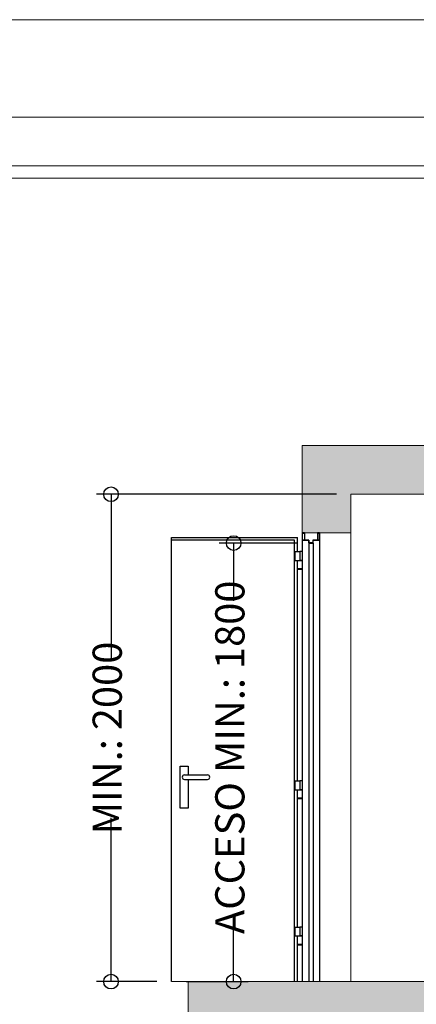
# Model space of a CAD drawing. Units: millimetres. Extents: x 0 to 210, y 0 to 297.
# Drawn here: x 143 to 170, y 230 to 297 of the extents above; entities that cross this region are included whole.
import ezdxf

# ---------------------------------------------------------------- set-up
doc = ezdxf.new("R2010")
doc.units = ezdxf.units.MM
doc.layers.add('D-PUER_PSO', color=1, linetype='Continuous')
doc.layers.add('ENOR_trama1', color=8, linetype='Continuous')
doc.layers.add('ENOR_A4 margenes', color=156, linetype='Continuous', lineweight=0, plot=False)
for name, color, linetype, lineweight in [('ENOR_cotasyejes', 45, 'Continuous', 0), ('ENOR_lineas', 183, 'Continuous', 0), ('ENOR_muro', 140, 'Continuous', 0)]:
    doc.layers.add(name, color=color, linetype=linetype, lineweight=lineweight)
doc.styles.add('ARIALNARROW', font='ARIALN.TTF')
doc.dimstyles.new('enor_ESP_30', dxfattribs={"dimtxt": 0.05, "dimasz": 0.025, "dimexe": 0.05, "dimexo": 0, "dimgap": 0, "dimtad": 0, "dimlfac": 1000, "dimtxsty": 'ARIALNARROW', "dimblk": 'ORIGIN', "dimcen": 0.1, "dimadec": 0, "dimazin": 0, "dimtfac": 1, "dimtmove": 0, "dimatfit": 3, "dimldrblk": 'ORIGIN', "dimfxl": 0, "dimarcsym": 0})

# ---------------------------------------------------------------- blocks, each defined once
blk = doc.blocks.new('_Origin')
at = {"color": 0, "linetype": 'ByBlock', "lineweight": -2}
blk.add_line((0, 0), (-1, 0), dxfattribs=at)
blk.add_circle((0, 0), 0.5, dxfattribs=at)
blk = doc.blocks.new('*D46')
at = {"layer": 'Defpoints', "color": 0}
for p in [(3.333, -3.333), (-13.099, -36.667), (-8.963, -36.667)]:
    blk.add_point(p, dxfattribs=at)
at = {"layer": 'ENOR_cotasyejes', "color": 0, "lineweight": -2}
for p, q in [((2.333, -3.333), (-14.099, -3.333)), ((-13.099, -4.333), (-13.099, -14.538)), ((-13.099, -35.667), (-13.099, -25.462)), ((-9.963, -36.667), (-14.099, -36.667))]:
    blk.add_line(p, q, dxfattribs=at)
for p, rotation in [((-13.099, -3.333), 90), ((-13.099, -36.667), 270)]:
    blk.add_blockref('_Origin', p, dxfattribs=dict(at, rotation=rotation))
at = {"layer": 'ENOR_cotasyejes', "color": 0, "lineweight": 0, "insert": (-13.099, -20), "char_height": 2, "attachment_point": 5, "rotation": 90, "style": 'ARIALNARROW'}
blk.add_mtext('MIN.: 2000', dxfattribs=at)
blk = doc.blocks.new('*D47')
at = {"layer": 'Defpoints', "color": 0}
for p in [(0.594, -6.667), (-8.963, -36.667), (-4.701, -36.667)]:
    blk.add_point(p, dxfattribs=at)
at = {"layer": 'ENOR_cotasyejes', "color": 0, "lineweight": -2}
for p, q in [((-0.406, -6.667), (-5.701, -6.667)), ((-4.701, -7.667), (-4.701, -10.618)), ((-4.701, -35.667), (-4.701, -32.028)), ((-7.963, -36.667), (-3.701, -36.667))]:
    blk.add_line(p, q, dxfattribs=at)
for p, rotation in [((-4.701, -6.667), 90), ((-4.701, -36.667), 270)]:
    blk.add_blockref('_Origin', p, dxfattribs=dict(at, rotation=rotation))
at = {"layer": 'ENOR_cotasyejes', "color": 0, "lineweight": 0, "insert": (-4.701, -21.323), "char_height": 2, "attachment_point": 5, "rotation": 90, "style": 'ARIALNARROW'}
blk.add_mtext('ACCESO MIN.: 1800', dxfattribs=at)
blk = doc.blocks.new('MA816_ficha2_SEC')
at = {"layer": 'ENOR_trama1'}
for points in [[(33.32843, 0), (0, 0), (0, -5.97917), (3.33333, -5.97917), (3.33333, -3.33333), (31.66176, -3.33333), (31.66176, -36.66667), (33.32843, -36.66667)], [(-7.82374, -36.66667), (33.32843, -36.66667), (33.32843, -40.7341), (-7.82374, -40.7341)]]:
    blk.add_hatch(color=256, dxfattribs=at).paths.add_polyline_path(points)
at = {"layer": 'D-PUER_PSO'}
for p, q in [((0, -5.97917), (0, -6.47917)), ((0.15, -5.97917), (0, -5.97917)), ((0.01875, -6.46042), (0.01875, -5.99792)), ((0.01875, -5.99792), (0.15, -5.99792)), ((0.15, -5.99792), (0.15, -5.97917)), ((0.15, -5.99792), (0.15, -6.46042)), ((1.0375, -5.97917), (1.0375, -5.99792)), ((1.1875, -5.97917), (1.0375, -5.97917)), ((1.0375, -5.99792), (1.0375, -6.46042)), ((1.0375, -5.99792), (1.16875, -5.99792)), ((1.16875, -5.99792), (1.16875, -6.46042)), ((1.1875, -6.47917), (1.1875, -5.97917)), ((-8.9625, -6.47917), (-8.9625, -6.29167)), ((-8.9625, -6.29167), (-0.3375, -6.29167)), ((-8.9625, -36.66667), (-8.9625, -6.47917)), ((-0.525, -6.47917), (-8.9625, -6.47917)), ((-0.525, -36.66667), (-0.525, -6.47917)), ((-0.3375, -7.25417), (-0.3375, -6.29167)), ((0, -6.47917), (0.4375, -6.47917)), ((0, -6.47917), (0, -36.66667)), ((0.45625, -6.46042), (0.01875, -6.46042)), ((0.4375, -6.47917), (0.4375, -6.66667)), ((0.4375, -6.66667), (0.75, -6.66667)), ((0.4375, -6.66667), (0.4375, -36.66667)), ((0.45625, -6.64792), (0.45625, -6.46042)), ((0.73125, -6.64792), (0.45625, -6.64792)), ((0.73125, -6.46042), (0.73125, -6.64792)), ((1.16875, -6.46042), (0.73125, -6.46042)), ((0.75, -6.66667), (0.75, -6.47917)), ((0.75, -6.47917), (1.1875, -6.47917)), ((0.75, -6.66667), (0.75, -36.66667)), ((1.1875, -6.47917), (1.1875, -36.66667)), ((-0.525, -7.25417), (-0.50625, -7.25417)), ((-0.50625, -7.25417), (-0.50625, -7.85417)), ((-0.50625, -7.25417), (-0.1625, -7.25417)), ((-0.00625, -7.25417), (-0.1625, -7.25417)), ((-0.1625, -7.25417), (-0.1625, -7.85417)), ((-0.00625, -7.25417), (-0.00625, -7.85417)), ((-0.525, -7.85417), (-0.50625, -7.85417)), ((-0.50625, -7.85417), (-0.1625, -7.85417)), ((-0.3375, -22.94167), (-0.3375, -7.85417)), ((-0.1625, -7.87917), (-0.31875, -7.87917)), ((-0.31875, -8.42917), (-0.31875, -7.87917)), ((-0.225, -7.87917), (-0.225, -7.85417)), ((-0.00625, -7.85417), (-0.1625, -7.85417)), ((-0.00625, -7.87917), (-0.1625, -7.87917)), ((-0.1, -7.85417), (-0.1, -7.87917)), ((-0.00625, -7.87917), (-0.00625, -8.42917)), ((-0.325, -8.47917), (-0.325, -8.42917)), ((-0.1625, -8.42917), (-0.325, -8.42917)), ((-0.1625, -8.47917), (-0.325, -8.47917)), ((0, -8.42917), (-0.1625, -8.42917)), ((-0.1625, -8.42917), (-0.1625, -8.47917)), ((0, -8.47917), (-0.1625, -8.47917)), ((-0.525, -22.94167), (-0.50625, -22.94167)), ((-0.525, -23.54167), (-0.50625, -23.54167)), ((-0.50625, -22.94167), (-0.50625, -23.54167)), ((-0.50625, -22.94167), (-0.1625, -22.94167)), ((-0.50625, -23.54167), (-0.1625, -23.54167)), ((-0.3375, -32.94167), (-0.3375, -23.54167)), ((-0.31875, -24.11667), (-0.31875, -23.56667)), ((-0.1625, -23.56667), (-0.31875, -23.56667)), ((-0.225, -23.56667), (-0.225, -23.54167)), ((-0.00625, -22.94167), (-0.1625, -22.94167)), ((-0.1625, -22.94167), (-0.1625, -23.54167)), ((-0.00625, -23.54167), (-0.1625, -23.54167)), ((-0.00625, -23.56667), (-0.1625, -23.56667)), ((-0.1, -23.54167), (-0.1, -23.56667)), ((-0.00625, -22.94167), (-0.00625, -23.54167)), ((-0.00625, -23.56667), (-0.00625, -24.11667)), ((-0.325, -24.16667), (-0.325, -24.11667)), ((-0.1625, -24.11667), (-0.325, -24.11667)), ((-0.1625, -24.16667), (-0.325, -24.16667)), ((0, -24.11667), (-0.1625, -24.11667)), ((-0.1625, -24.11667), (-0.1625, -24.16667)), ((0, -24.16667), (-0.1625, -24.16667)), ((-0.525, -32.94167), (-0.50625, -32.94167)), ((-0.50625, -32.94167), (-0.50625, -33.54167)), ((-0.50625, -32.94167), (-0.1625, -32.94167)), ((-0.00625, -32.94167), (-0.1625, -32.94167)), ((-0.1625, -32.94167), (-0.1625, -33.54167)), ((-0.00625, -32.94167), (-0.00625, -33.54167)), ((-0.525, -33.54167), (-0.50625, -33.54167)), ((-0.50625, -33.54167), (-0.1625, -33.54167)), ((-0.3375, -36.66667), (-0.3375, -33.54167)), ((-0.31875, -34.11667), (-0.31875, -33.56667)), ((-0.1625, -33.56667), (-0.31875, -33.56667)), ((-0.225, -33.56667), (-0.225, -33.54167)), ((-0.00625, -33.54167), (-0.1625, -33.54167)), ((-0.00625, -33.56667), (-0.1625, -33.56667)), ((-0.1, -33.54167), (-0.1, -33.56667)), ((-0.00625, -33.56667), (-0.00625, -34.11667)), ((-0.325, -34.16667), (-0.325, -34.11667)), ((-0.1625, -34.11667), (-0.325, -34.11667)), ((-0.1625, -34.16667), (-0.325, -34.16667)), ((0, -34.11667), (-0.1625, -34.11667)), ((-0.1625, -34.11667), (-0.1625, -34.16667)), ((0, -34.16667), (-0.1625, -34.16667))]:
    blk.add_line(p, q, dxfattribs=at)
at = {"layer": 'D-PUER_PSO', "ltscale": 20}
for p, q in [((-8.06178, -22.52463), (-6.49163, -22.52463)), ((-8.06178, -22.84206), (-6.49163, -22.84206))]:
    blk.add_line(p, q, dxfattribs=at)
blk.add_lwpolyline([(-7.81043, -22.84206), (-7.81043, -24.8003), (-8.36107, -24.8003), (-8.36107, -21.92126), (-7.81043, -21.92126), (-7.81043, -22.52463)], dxfattribs=at)
for centre, start, end in [((-8.06178, -22.68335), 90, 270), ((-6.49163, -22.68335), 270, 90)]:
    blk.add_arc(centre, 0.15871, start, end, dxfattribs=at)
at = {"layer": 'ENOR_muro'}
for p, q in [((3.33333, -5.97917), (3.33333, -36.66667)), ((-7.82374, -36.66667), (-8.9625, -36.66667)), ((0, -36.66667), (33.32843, -36.66667))]:
    blk.add_line(p, q, dxfattribs=at)
for points in [[(3.33333, -5.97917), (3.33333, -3.33333), (31.66176, -3.33333), (31.66176, -36.66667), (33.32843, -36.66667), (33.32843, 0), (0, 0), (0, -5.97917)], [(-7.82374, -36.66667), (33.32843, -36.66667), (33.32843, -40.7341), (-7.82374, -40.7341)], [(-7.82374, -36.66667), (33.32843, -36.66667), (33.32843, -40.7341), (-7.82374, -40.7341)]]:
    blk.add_lwpolyline(points, close=True, dxfattribs=at)
blk.add_lwpolyline([(-7.82374, -40.7341), (-7.82374, -36.66667), (33.32843, -36.66667), (33.32843, -40.7341)], dxfattribs=at)
at = {"layer": 'ENOR_cotasyejes', "lineweight": 0}
for base, p1, text, picture, middle in [((-13.09868, -36.66667), (3.33333, -3.33333), 'MIN.: 2000', '*D46', (-13.09868, -20)), ((-4.70147, -36.66667), (0.59375, -6.66667), 'ACCESO MIN.: 1800', '*D47', (-4.70147, -21.32292))]:
    dim = blk.add_linear_dim(base=base, p1=p1, p2=(-8.9625, -36.66667), angle=90, text=text, dimstyle='enor_ESP_30', override={"dimtxt": 2, "dimasz": 1, "dimexe": 1, "dimexo": 1, "dimlfac": 60, "dimdle": 1}, dxfattribs=at)
    dim.commit()
    dim.dimension.update_dxf_attribs({"geometry": picture, "text_midpoint": middle, "dimtype": 160})
blk = doc.blocks.new('MA816_ficha2')
at = {"layer": 'ENOR_A4 margenes', "lineweight": 0}
for points in [[(0, -297), (210, -297), (210, 0), (0, 0)], [(10, -287), (200, -287), (200, -10), (10, -10)]]:
    blk.add_lwpolyline(points, close=True, dxfattribs=at)
at = {"layer": 'ENOR_A4 margenes', "color": 254, "lineweight": 0}
blk.add_lwpolyline([(6.66667, -290.33333), (203.33333, -290.33333), (203.33333, -6.66667), (6.66667, -6.66667)], close=True, dxfattribs=at)
at = {"layer": 'ENOR_lineas', "lineweight": 0}
blk.add_lwpolyline([(10, -10.83333), (200, -10.83333)], dxfattribs=at)
at = {"layer": 'ENOR_trama1'}
blk.add_blockref('MA816_ficha2_SEC', (161.98122, -29.12925), dxfattribs=at)

msp = doc.modelspace()

# ---------------------------------------------------------------- block references
at = {"layer": 'ENOR_trama1'}
msp.add_blockref('MA816_ficha2', (0, 297), dxfattribs=at)

doc.saveas('drawing.dxf')
